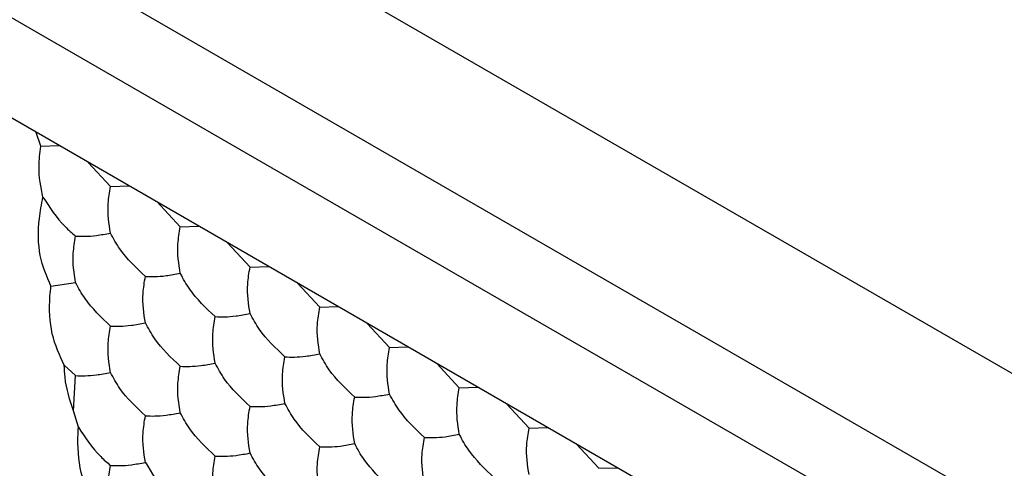
# Model space of a CAD drawing. Units: millimetres. Extents: x 10 to 410, y 10 to 287.
# Drawn here: x 279 to 283, y 92 to 94 of the extents above; entities that cross this region are included whole.
import ezdxf

# ---------------------------------------------------------------- set-up
doc = ezdxf.new("R2010")
doc.units = ezdxf.units.MM

msp = doc.modelspace()

# ---------------------------------------------------------------- linework, layer by layer
at = {"color": 7, "linetype": 'Continuous', "lineweight": 25}
for p, q in [((256.0304, 108.1203), (336.782, 61.5034)), ((256.0304, 107.5488), (336.782, 60.9318)), ((257.0198, 106.6509), (336.782, 60.6051)), ((282.8006, 91.3597), (270.6966, 98.3471)), ((279.5609, 93.1845), (279.5423, 93.2406)), ((279.5609, 93.1845), (279.6349, 93.1872)), ((279.8433, 93.0212), (279.7523, 93.1194)), ((279.8433, 93.0212), (279.9178, 93.0239)), ((280.1262, 92.858), (280.031, 92.9607)), ((280.1262, 92.858), (280.2006, 92.8606)), ((280.409, 92.6947), (280.318, 92.7928)), ((280.409, 92.6947), (280.4835, 92.6973)), ((279.6019, 92.6178), (279.7019, 92.6314)), ((280.6918, 92.5314), (280.6009, 92.6296)), ((280.6918, 92.5314), (280.7663, 92.534)), ((280.9747, 92.3681), (280.8837, 92.4663)), ((280.9747, 92.3681), (281.0492, 92.3707)), ((279.6559, 92.2966), (279.7019, 92.2543)), ((281.2575, 92.2048), (281.1665, 92.303)), ((279.6937, 92.111), (279.7019, 92.2543)), ((281.2575, 92.2048), (281.332, 92.2075)), ((281.5404, 92.0415), (281.4494, 92.1397)), ((279.7129, 92.0448), (279.6937, 92.111)), ((281.5404, 92.0415), (281.6149, 92.0442)), ((281.8232, 91.8783), (281.7322, 91.9764)), ((281.8232, 91.8783), (281.8977, 91.8809))]:
    msp.add_line(p, q, dxfattribs=at)
for points, knots in [([(279.5696, 92.9784), (279.5611, 93.0187), (279.5478, 93.082), (279.5574, 93.1571), (279.5609, 93.1845)], [0, 0, 0, 0, 0.634893, 1, 1, 1, 1]), ([(279.8433, 92.8327), (279.8371, 92.871), (279.8278, 92.9289), (279.8394, 92.9979), (279.8433, 93.0212)], [0, 0, 0, 0, 0.661442, 1, 1, 1, 1]), ([(279.6019, 92.6178), (279.5849, 92.657), (279.5507, 92.7356), (279.5481, 92.8676), (279.564, 92.9496), (279.5696, 92.9784)], [0, 0, 0, 0, 0.39335, 0.786713, 1, 1, 1, 1]), ([(279.5696, 92.9784), (279.5966, 92.9365), (279.6339, 92.8789), (279.6873, 92.8327), (279.7019, 92.82)], [0, 0, 0, 0, 0.726781, 1, 1, 1, 1]), ([(280.1262, 92.6694), (280.12, 92.7077), (280.1107, 92.7656), (280.1222, 92.8346), (280.1262, 92.858)], [0, 0, 0, 0, 0.661442, 1, 1, 1, 1]), ([(279.7019, 92.6314), (279.6957, 92.6698), (279.6864, 92.7277), (279.698, 92.7967), (279.7019, 92.82)], [0, 0, 0, 0, 0.661443, 1, 1, 1, 1]), ([(279.7019, 92.82), (279.7271, 92.8193), (279.7653, 92.8181), (279.8236, 92.829), (279.8433, 92.8327)], [0, 0, 0, 0, 0.66144, 1, 1, 1, 1]), ([(279.9847, 92.6567), (279.9472, 92.6922), (279.8904, 92.7459), (279.8552, 92.8107), (279.8433, 92.8327)], [0, 0, 0, 0, 0.661445, 1, 1, 1, 1]), ([(280.409, 92.5061), (280.4028, 92.5444), (280.3935, 92.6023), (280.4051, 92.6713), (280.409, 92.6947)], [0, 0, 0, 0, 0.661442, 1, 1, 1, 1]), ([(279.9847, 92.4682), (279.9786, 92.5065), (279.9693, 92.5644), (279.9808, 92.6334), (279.9847, 92.6567)], [0, 0, 0, 0, 0.661443, 1, 1, 1, 1]), ([(279.9847, 92.6567), (280.01, 92.656), (280.0481, 92.6549), (280.1064, 92.6657), (280.1262, 92.6694)], [0, 0, 0, 0, 0.661443, 1, 1, 1, 1]), ([(280.2676, 92.4935), (280.23, 92.529), (280.1732, 92.5826), (280.1381, 92.6474), (280.1262, 92.6694)], [0, 0, 0, 0, 0.661443, 1, 1, 1, 1]), ([(279.6559, 92.2966), (279.6371, 92.3371), (279.5994, 92.4181), (279.5932, 92.5373), (279.6004, 92.6041), (279.6019, 92.6178)], [0, 0, 0, 0, 0.443179, 0.88633, 1, 1, 1, 1]), ([(279.8433, 92.4555), (279.8057, 92.491), (279.749, 92.5447), (279.7138, 92.6095), (279.7019, 92.6314)], [0, 0, 0, 0, 0.661447, 1, 1, 1, 1]), ([(280.2676, 92.4935), (280.2928, 92.4927), (280.331, 92.4916), (280.3893, 92.5024), (280.409, 92.5061)], [0, 0, 0, 0, 0.661443, 1, 1, 1, 1]), ([(280.5504, 92.3302), (280.5129, 92.3657), (280.4561, 92.4194), (280.4209, 92.4842), (280.409, 92.5061)], [0, 0, 0, 0, 0.661443, 1, 1, 1, 1]), ([(280.6918, 92.3428), (280.6857, 92.3811), (280.6764, 92.4391), (280.6879, 92.508), (280.6918, 92.5314)], [0, 0, 0, 0, 0.661442, 1, 1, 1, 1]), ([(279.8433, 92.2669), (279.8371, 92.3053), (279.8278, 92.3632), (279.8394, 92.4322), (279.8433, 92.4555)], [0, 0, 0, 0, 0.661443, 1, 1, 1, 1]), ([(279.8433, 92.4555), (279.8685, 92.4548), (279.9067, 92.4536), (279.965, 92.4645), (279.9847, 92.4682)], [0, 0, 0, 0, 0.661445, 1, 1, 1, 1]), ([(280.1262, 92.2922), (280.0886, 92.3277), (280.0318, 92.3814), (279.9966, 92.4462), (279.9847, 92.4682)], [0, 0, 0, 0, 0.661442, 1, 1, 1, 1]), ([(280.2676, 92.3049), (280.2614, 92.3432), (280.2521, 92.4011), (280.2637, 92.4701), (280.2676, 92.4935)], [0, 0, 0, 0, 0.661443, 1, 1, 1, 1]), ([(280.5504, 92.3302), (280.5757, 92.3294), (280.6138, 92.3283), (280.6721, 92.3391), (280.6918, 92.3428)], [0, 0, 0, 0, 0.661445, 1, 1, 1, 1]), ([(280.8333, 92.1669), (280.7957, 92.2024), (280.7389, 92.2561), (280.7037, 92.3209), (280.6918, 92.3428)], [0, 0, 0, 0, 0.661443, 1, 1, 1, 1]), ([(280.9747, 92.1795), (280.9685, 92.2178), (280.9592, 92.2758), (280.9708, 92.3448), (280.9747, 92.3681)], [0, 0, 0, 0, 0.661442, 1, 1, 1, 1]), ([(279.6937, 92.111), (279.679, 92.1549), (279.6594, 92.2133), (279.6566, 92.28), (279.6559, 92.2966)], [0, 0, 0, 0, 0.7516148, 1, 1, 1, 1]), ([(280.1262, 92.2922), (280.1514, 92.2915), (280.1896, 92.2904), (280.2478, 92.3012), (280.2676, 92.3049)], [0, 0, 0, 0, 0.661442, 1, 1, 1, 1]), ([(280.409, 92.129), (280.3714, 92.1645), (280.3146, 92.2181), (280.2795, 92.2829), (280.2676, 92.3049)], [0, 0, 0, 0, 0.661442, 1, 1, 1, 1]), ([(280.5504, 92.1416), (280.5443, 92.1799), (280.5349, 92.2378), (280.5465, 92.3068), (280.5504, 92.3302)], [0, 0, 0, 0, 0.661443, 1, 1, 1, 1]), ([(279.7019, 92.2543), (279.7271, 92.2535), (279.7653, 92.2524), (279.8236, 92.2633), (279.8433, 92.2669)], [0, 0, 0, 0, 0.66144, 1, 1, 1, 1]), ([(279.9847, 92.091), (279.9472, 92.1265), (279.8904, 92.1802), (279.8552, 92.245), (279.8433, 92.2669)], [0, 0, 0, 0, 0.661445, 1, 1, 1, 1]), ([(280.1262, 92.1037), (280.12, 92.142), (280.1107, 92.1999), (280.1222, 92.2689), (280.1262, 92.2922)], [0, 0, 0, 0, 0.661443, 1, 1, 1, 1]), ([(280.8333, 92.1669), (280.8585, 92.1661), (280.8967, 92.165), (280.9549, 92.1759), (280.9747, 92.1795)], [0, 0, 0, 0, 0.661443, 1, 1, 1, 1]), ([(281.1161, 92.0036), (281.0785, 92.0391), (281.0217, 92.0928), (280.9866, 92.1576), (280.9747, 92.1795)], [0, 0, 0, 0, 0.661443, 1, 1, 1, 1]), ([(281.2575, 92.0163), (281.2514, 92.0546), (281.242, 92.1125), (281.2536, 92.1815), (281.2575, 92.2048)], [0, 0, 0, 0, 0.661442, 1, 1, 1, 1]), ([(280.409, 92.129), (280.4342, 92.1282), (280.4724, 92.1271), (280.5307, 92.1379), (280.5504, 92.1416)], [0, 0, 0, 0, 0.661442, 1, 1, 1, 1]), ([(280.6918, 91.9657), (280.6543, 92.0012), (280.5975, 92.0549), (280.5623, 92.1197), (280.5504, 92.1416)], [0, 0, 0, 0, 0.661445, 1, 1, 1, 1]), ([(280.8333, 91.9783), (280.8271, 92.0166), (280.8178, 92.0746), (280.8293, 92.1435), (280.8333, 92.1669)], [0, 0, 0, 0, 0.661443, 1, 1, 1, 1]), ([(279.9847, 92.091), (280.01, 92.0903), (280.0481, 92.0891), (280.1064, 92.1), (280.1262, 92.1037)], [0, 0, 0, 0, 0.6614425, 1, 1, 1, 1]), ([(280.2676, 91.9277), (280.23, 91.9632), (280.1732, 92.0169), (280.1381, 92.0817), (280.1262, 92.1037)], [0, 0, 0, 0, 0.6614425, 1, 1, 1, 1]), ([(280.409, 91.9404), (280.4028, 91.9787), (280.3935, 92.0366), (280.4051, 92.1056), (280.409, 92.129)], [0, 0, 0, 0, 0.661443, 1, 1, 1, 1]), ([(279.9847, 91.9024), (279.9786, 91.9408), (279.9693, 91.9987), (279.9808, 92.0677), (279.9847, 92.091)], [0, 0, 0, 0, 0.661443, 1, 1, 1, 1]), ([(279.798, 91.6932), (279.7745, 91.7349), (279.7275, 91.8181), (279.7085, 91.9474), (279.7119, 92.0233), (279.7129, 92.0448)], [0, 0, 0, 0, 0.417901, 0.835821, 1, 1, 1, 1]), ([(279.7129, 92.0448), (279.7403, 92.003), (279.7773, 91.9467), (279.8298, 91.9015), (279.8433, 91.8898)], [0, 0, 0, 0, 0.741375, 1, 1, 1, 1]), ([(281.1161, 92.0036), (281.1413, 92.0029), (281.1795, 92.0017), (281.2378, 92.0126), (281.2575, 92.0163)], [0, 0, 0, 0, 0.661443, 1, 1, 1, 1]), ([(281.3989, 91.8403), (281.3614, 91.8758), (281.3046, 91.9295), (281.2694, 91.9943), (281.2575, 92.0163)], [0, 0, 0, 0, 0.661443, 1, 1, 1, 1]), ([(281.5404, 91.853), (281.5342, 91.8913), (281.5249, 91.9492), (281.5365, 92.0182), (281.5404, 92.0415)], [0, 0, 0, 0, 0.661442, 1, 1, 1, 1]), ([(280.6918, 91.9657), (280.7171, 91.9649), (280.7552, 91.9638), (280.8135, 91.9746), (280.8333, 91.9783)], [0, 0, 0, 0, 0.661442, 1, 1, 1, 1]), ([(280.9747, 91.8024), (280.9371, 91.8379), (280.8803, 91.8916), (280.8452, 91.9564), (280.8333, 91.9783)], [0, 0, 0, 0, 0.661442, 1, 1, 1, 1]), ([(281.1161, 91.815), (281.1099, 91.8533), (281.1006, 91.9113), (281.1122, 91.9803), (281.1161, 92.0036)], [0, 0, 0, 0, 0.661443, 1, 1, 1, 1]), ([(280.2676, 91.9277), (280.2928, 91.927), (280.331, 91.9259), (280.3893, 91.9367), (280.409, 91.9404)], [0, 0, 0, 0, 0.6614425, 1, 1, 1, 1]), ([(280.5504, 91.7645), (280.5129, 91.8), (280.4561, 91.8536), (280.4209, 91.9184), (280.409, 91.9404)], [0, 0, 0, 0, 0.6614425, 1, 1, 1, 1]), ([(280.6918, 91.7771), (280.6857, 91.8154), (280.6764, 91.8733), (280.6879, 91.9423), (280.6918, 91.9657)], [0, 0, 0, 0, 0.661443, 1, 1, 1, 1]), ([(279.8433, 91.8898), (279.8685, 91.8891), (279.9067, 91.8879), (279.965, 91.8988), (279.9847, 91.9024)], [0, 0, 0, 0, 0.661445, 1, 1, 1, 1]), ([(279.9847, 91.9024), (280.01, 91.8598), (280.0481, 91.7954), (280.1064, 91.7439), (280.1262, 91.7265)], [0, 0, 0, 0, 0.661442, 1, 1, 1, 1]), ([(280.2676, 91.7392), (280.2614, 91.7775), (280.2521, 91.8354), (280.2637, 91.9044), (280.2676, 91.9277)], [0, 0, 0, 0, 0.661443, 1, 1, 1, 1]), ([(279.8433, 91.7012), (279.8371, 91.7395), (279.8278, 91.7975), (279.8394, 91.8664), (279.8433, 91.8898)], [0, 0, 0, 0, 0.661443, 1, 1, 1, 1])]:
    msp.add_open_spline(points, degree=3, knots=knots, dxfattribs=at)

doc.saveas('drawing.dxf')
